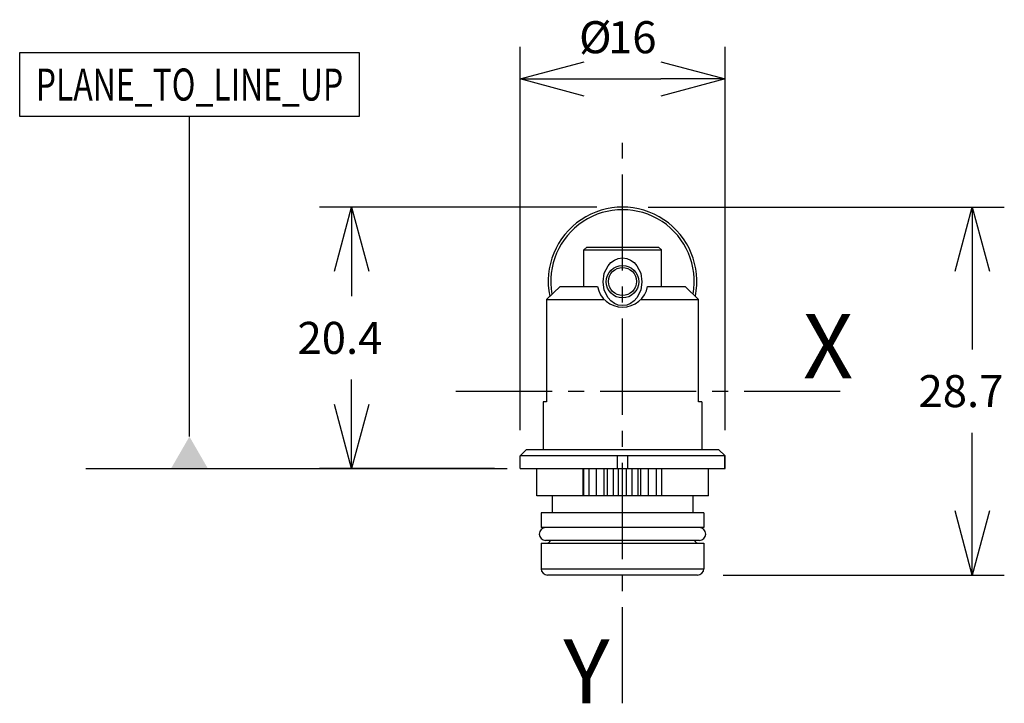
# Model space of a CAD drawing. Extents: x 3.2 to 80, y 3.8 to 57.1.
import ezdxf
from ezdxf.enums import TextEntityAlignment as Align

# ---------------------------------------------------------------- set-up
doc = ezdxf.new("R2010")
doc.units = 0
doc.header["$LTSCALE"] = 10
doc.header["$PDMODE"] = 32
doc.linetypes.add('AXES2', pattern=[1.125, 0.75, -0.125, 0.125, -0.125])
doc.layers.get('DEFPOINTS').update_dxf_attribs({"linetype": 'CONTINUOUS'})
for name, color, linetype in [('ALPHA', 254, 'CONTINUOUS'), ('AXE', 80, 'AXES2'), ('COTATION1', 2, 'CONTINUOUS')]:
    doc.layers.add(name, color=color, linetype=linetype)
doc.dimstyles.get("Standard").update_dxf_attribs({"dimtxt": 0.18, "dimasz": 0.18, "dimexe": 0.18, "dimexo": 0.0625, "dimgap": 0.09, "dimtad": 0, "dimtih": 1, "dimtoh": 1, "dimzin": 0, "dimcen": 0.09, "dimazin": 3, "dimtfac": 1, "dimtofl": 0, "dimtmove": 0, "dimatfit": 3})

# ---------------------------------------------------------------- blocks, each defined once
blk = doc.blocks.new('_OPEN30')
at = {"layer": 'COTATION1', "color": 0}
for p, q in [((-1, 0.267949), (0, 0)), ((0, 0), (-1, -0.267949)), ((0, 0), (-1, 0))]:
    blk.add_line(p, q, dxfattribs=at)
blk = doc.blocks.new('*D3')
at = {"layer": 'COTATION1', "color": 0}
for p, q in [((42.243702, 25.107509), (42.243702, 55.007509)), ((58.243702, 25.107509), (58.243702, 55.007509)), ((47.243702, 52.507509), (53.243702, 52.507509))]:
    blk.add_line(p, q, dxfattribs=at)
at = {"layer": 'DEFPOINTS', "color": 0}
for p in [(58.243702, 52.507509), (42.243702, 23.107509), (58.243702, 23.107509)]:
    blk.add_point(p, dxfattribs=at)
at = {"layer": 'COTATION1', "color": 0, "xscale": 5, "yscale": 5, "zscale": 5, "rotation": 180}
blk.add_blockref('_OPEN30', (42.243702, 52.507509), dxfattribs=at)
at = {"layer": 'COTATION1', "color": 0, "xscale": 5, "yscale": 5, "zscale": 5}
blk.add_blockref('_OPEN30', (58.243702, 52.507509), dxfattribs=at)
at = {"layer": 'COTATION1', "color": 0}
for s, p in [('%%c', (46.850845, 54.507509)), ('16', (49.11275, 54.507509))]:
    blk.add_text(s, height=2.5, dxfattribs=at).set_placement(p)
blk = doc.blocks.new('*D4')
at = {"layer": 'COTATION1', "color": 0}
for p, q in [((48.243702, 42.507509), (26.601887, 42.507509)), ((29.101887, 37.507509), (29.101887, 35.557509)), ((29.101887, 27.107509), (29.101887, 29.057509)), ((40.243702, 22.107509), (26.601887, 22.107509))]:
    blk.add_line(p, q, dxfattribs=at)
at = {"layer": 'DEFPOINTS', "color": 0}
for p in [(50.243702, 42.507509), (29.101887, 22.107509), (42.243702, 22.107509)]:
    blk.add_point(p, dxfattribs=at)
at = {"layer": 'COTATION1', "color": 0, "xscale": 5, "yscale": 5, "zscale": 5}
for p, rotation in [((29.101887, 42.507509), 90), ((29.101887, 22.107509), 270)]:
    blk.add_blockref('_OPEN30', p, dxfattribs=dict(at, rotation=rotation))
at = {"layer": 'COTATION1', "color": 0}
blk.add_text('20.4', height=2.5, dxfattribs=at).set_placement((24.875696, 31.057509))
blk = doc.blocks.new('*D5')
at = {"layer": 'COTATION1', "color": 0}
for p, q in [((52.243702, 42.507509), (80.043759, 42.507509)), ((77.543759, 37.507509), (77.543759, 31.407509)), ((77.543759, 18.807509), (77.543759, 24.907509)), ((58.093702, 13.807509), (80.043759, 13.807509))]:
    blk.add_line(p, q, dxfattribs=at)
at = {"layer": 'DEFPOINTS', "color": 0}
for p in [(50.243702, 42.507509), (56.093702, 13.807509), (77.543759, 13.807509)]:
    blk.add_point(p, dxfattribs=at)
at = {"layer": 'COTATION1', "color": 0, "xscale": 5, "yscale": 5, "zscale": 5}
for p, rotation in [((77.543759, 42.507509), 90), ((77.543759, 13.807509), 270)]:
    blk.add_blockref('_OPEN30', p, dxfattribs=dict(at, rotation=rotation))
at = {"layer": 'COTATION1', "color": 0}
blk.add_text('28.7', height=2.5, dxfattribs=at).set_placement((73.347403, 26.907509))

msp = doc.modelspace()

# ---------------------------------------------------------------- linework, layer by layer
at = {"layer": 'ALPHA'}
for p, q in [((47.445935, 39.387509), (47.212613, 39.187509)), ((47.445935, 39.387509), (53.041469, 39.387509)), ((53.041469, 39.387509), (53.274791, 39.187509)), ((47.212613, 39.187509), (53.274791, 39.187509)), ((47.212613, 36.307509), (47.212613, 39.187509)), ((53.274791, 36.307509), (53.274791, 39.187509)), ((45.365178, 36.307509), (44.310743, 35.307509)), ((45.365178, 36.307509), (48.28411, 36.307509)), ((52.203294, 36.307509), (55.122226, 36.307509)), ((55.122226, 36.307509), (56.176661, 35.307509)), ((44.310743, 35.307509), (48.815416, 35.307509)), ((44.310743, 35.307509), (44.310743, 27.307509)), ((51.671988, 35.307509), (56.176661, 35.307509)), ((56.176661, 27.307509), (56.176661, 35.307509)), ((44.043702, 27.307509), (44.043702, 23.607509)), ((44.310743, 27.307509), (44.043702, 27.307509)), ((56.443702, 27.307509), (56.176661, 27.307509)), ((56.443702, 27.307509), (56.443702, 23.607509)), ((42.243702, 23.107509), (42.743702, 23.607509)), ((58.243702, 23.107509), (42.243702, 23.107509)), ((42.243702, 22.107509), (42.243702, 23.107509)), ((42.743702, 23.607509), (57.743702, 23.607509)), ((49.843702, 22.107509), (49.843702, 23.107509)), ((50.643702, 23.107509), (50.643702, 22.107509)), ((58.243702, 23.107509), (57.743702, 23.607509)), ((58.233696, 22.107509), (58.233696, 23.107509)), ((58.243702, 22.107509), (58.243702, 23.107509)), ((42.243702, 22.107509), (58.243702, 22.107509)), ((43.543702, 19.997509), (43.543702, 22.107509)), ((47.16605, 19.997509), (47.16605, 22.107509)), ((47.20072, 22.107509), (47.20072, 19.997509)), ((47.625705, 22.107509), (47.625705, 19.997509)), ((48.211721, 19.997509), (48.211721, 22.107509)), ((48.81123, 19.997509), (48.81123, 22.107509)), ((49.050243, 22.107509), (49.050243, 19.997509)), ((49.506307, 22.107509), (49.506307, 19.997509)), ((49.933373, 19.997509), (49.933373, 22.107509)), ((50.554031, 19.997509), (50.554031, 22.107509)), ((50.981097, 22.107509), (50.981097, 19.997509)), ((51.437161, 22.107509), (51.437161, 19.997509)), ((51.676174, 19.997509), (51.676174, 22.107509)), ((52.275683, 19.997509), (52.275683, 22.107509)), ((52.861699, 22.107509), (52.861699, 19.997509)), ((53.286684, 22.107509), (53.286684, 19.997509)), ((53.321354, 19.997509), (53.321354, 22.107509)), ((56.943702, 19.997509), (56.943702, 22.107509)), ((56.943702, 19.997509), (43.543702, 19.997509)), ((44.743702, 19.997509), (44.743702, 18.657509)), ((55.743702, 19.997509), (55.743702, 18.657509)), ((56.593702, 18.657509), (43.893702, 18.657509)), ((43.893702, 18.657509), (43.893702, 17.507509)), ((56.593702, 18.657509), (56.593702, 17.507509)), ((56.593702, 17.507509), (43.893702, 17.507509)), ((43.893702, 16.307509), (56.593702, 16.307509)), ((43.893702, 16.307509), (43.893702, 14.307509)), ((56.243702, 16.507509), (44.243702, 16.507509)), ((56.593702, 16.307509), (56.593702, 14.307509)), ((43.893702, 14.307509), (56.593702, 14.307509)), ((56.093702, 13.807509), (44.393702, 13.807509))]:
    msp.add_line(p, q, dxfattribs=at)
at = {"layer": 'ALPHA', "extrusion": (0, 0, -1), "flags": 128}
for points in [[(-50.243702, 34.822509), (-49.914975, 34.866653), (-49.60881, 34.996049), (-49.341049, 35.192168), (-49.119482, 35.439745), (-48.823647, 36.032171), (-48.725245, 36.687515), (-48.823651, 37.342859), (-49.11949, 37.935285), (-49.34106, 38.182859), (-49.608823, 38.378978), (-49.914985, 38.50837), (-50.243702, 38.552509)], [(-50.243702, 38.552509), (-50.57242, 38.508386), (-50.87861, 38.37895), (-51.146395, 38.182817), (-51.367958, 37.935226), (-51.663767, 37.342813), (-51.762159, 36.687501), (-51.663763, 36.03219), (-51.367947, 35.439778), (-51.146381, 35.192188), (-50.878592, 34.996057), (-50.572406, 34.866626), (-50.243702, 34.822509)]]:
    msp.add_lwpolyline(points, dxfattribs=at)
at = {"layer": 'ALPHA'}
for centre, radius in [((50.243702, 36.687509), 1.265), ((50.243702, 36.707509), 1.09)]:
    msp.add_circle(centre, radius, dxfattribs=at)
for centre, radius, start, end in [((50.243702, 36.707509), 5.8, 348.539141, 191.460859), ((50.243702, 36.707509), 5.6, 349.807282, 190.192718), ((50.243702, 36.707509), 2, 191.536959, 348.463041), ((44.243702, 17.007509), 0.5, 90, 270), ((56.243702, 17.007509), 0.5, 270, 90), ((44.343702, 16.607509), 0.3, 270.000026, 340.4299), ((56.143702, 16.607509), 0.3, 199.5701, 269.999974), ((44.393702, 14.307509), 0.5, 180, 270), ((56.093702, 14.307509), 0.5, 270, 0)]:
    msp.add_arc(centre, radius, start, end, dxfattribs=at)
at = {"layer": 'AXE'}
for p, q in [((50.243702, 3.807509), (50.243702, 47.507509)), ((37.243702, 28.157509), (68.243702, 28.157509))]:
    msp.add_line(p, q, dxfattribs=at)
at = {"layer": 'COTATION1'}
for p, q in [((3.191135, 54.566431), (29.691135, 54.566431)), ((3.191135, 49.566431), (3.191135, 54.566431)), ((29.691135, 54.566431), (29.691135, 49.566431)), ((29.691135, 49.566431), (3.191135, 49.566431)), ((16.441135, 24.607509), (16.441135, 49.566431)), ((8.340782, 22.107509), (41.243702, 22.107509))]:
    msp.add_line(p, q, dxfattribs=at)
msp.add_solid([(17.88451, 22.107509), (14.997759, 22.107509), (16.441135, 24.607509)], dxfattribs=at)

# ---------------------------------------------------------------- texts
at = {"layer": 'AXE'}
for s, p in [('X', (68.243702, 29.157509)), ('Y', (49.243702, 3.807509))]:
    msp.add_text(s, height=5, dxfattribs=at).set_placement(p, align=Align.RIGHT)
at = {"layer": 'COTATION1', "width": 0.626087}
msp.add_text('PLANE_TO_LINE_UP', height=2.5, dxfattribs=at).set_placement((4.441135, 50.816431), (28.441135, 50.816431), align=Align.FIT)

# ---------------------------------------------------------------- dimensions: what is measured, and where the dimension line sits
at = {"layer": 'COTATION1'}
dim = msp.add_linear_dim(base=(58.243702, 52.507509), p1=(42.243702, 23.107509), p2=(58.243702, 23.107509), text='%%c<>', dimstyle='Standard', dxfattribs=at)
dim.commit()
dim.dimension.update_dxf_attribs({"geometry": '*D3', "text_midpoint": (50.243702, 55.757509)})
for base, p2, picture, middle in [((29.101887, 22.107509), (42.243702, 22.107509), '*D4', (29.101887, 32.307509)), ((77.543759, 13.807509), (56.093702, 13.807509), '*D5', (77.51407, 28.157509))]:
    dim = msp.add_linear_dim(base=base, p1=(50.243702, 42.507509), p2=p2, angle=90, dimstyle='Standard', dxfattribs=at)
    dim.commit()
    dim.dimension.update_dxf_attribs({"geometry": picture, "text_midpoint": middle, "dimtype": 128})

doc.saveas('drawing.dxf')
